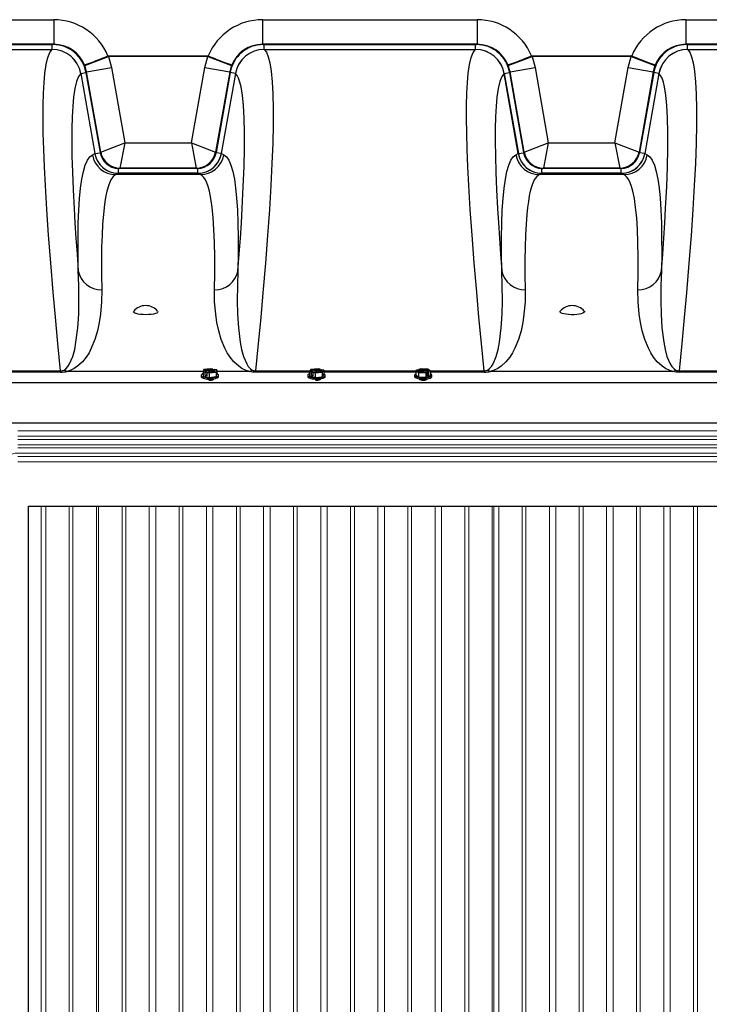
# Model space of a CAD drawing. Units: inches. Extents: x 0.2 to 16.6, y 0 to 10.6.
# Drawn here: x 6.5 to 7.2, y 8.6 to 9.5 of the extents above; entities that cross this region are included whole.
import ezdxf

# ---------------------------------------------------------------- set-up
doc = ezdxf.new("R2010")
doc.units = ezdxf.units.IN
doc.header["$LTSCALE"] = 0.5
doc.header["$MEASUREMENT"] = 0
doc.linetypes.add('SLD-Solid', pattern=[0])
doc.layers.add('OSI-TANK', color=142, linetype='Continuous')

msp = doc.modelspace()

# ---------------------------------------------------------------- linework, layer by layer
at = {"linetype": 'SLD-Solid', "lineweight": 18}
for p, q in [((6.51514, 9.13526), (10.09847, 9.13526)), ((6.51514, 9.13005), (10.09847, 9.13005)), ((6.51514, 9.12699), (10.09847, 9.12699)), ((6.51514, 9.12179), (10.09847, 9.12179)), ((6.51514, 9.11873), (10.09847, 9.11873)), ((6.51856, 9.1136), (10.09726, 9.1136)), ((6.51514, 9.11047), (10.09847, 9.11047)), ((6.51514, 9.10526), (10.09847, 9.10526)), ((6.53792, 7.7075), (6.53792, 9.06166)), ((6.54223, 7.7075), (6.54223, 9.06166)), ((6.56514, 9.06166), (6.56514, 7.7075)), ((6.56879, 7.7075), (6.56879, 9.06166)), ((6.59171, 9.06166), (6.59171, 7.7075)), ((6.59387, 7.7075), (6.59387, 9.06166)), ((6.61679, 9.06166), (6.61679, 7.7075)), ((6.62044, 7.7075), (6.62044, 9.06166)), ((6.64336, 9.06166), (6.64336, 7.7075)), ((6.64971, 7.7075), (6.64971, 9.06166)), ((6.67262, 9.06166), (6.67262, 7.7075)), ((6.67627, 7.7075), (6.67627, 9.06166)), ((6.69919, 9.06166), (6.69919, 7.7075)), ((6.70554, 7.7075), (6.70554, 9.06166)), ((6.72846, 9.06166), (6.72846, 7.7075)), ((6.73211, 7.7075), (6.73211, 9.06166)), ((6.75502, 9.06166), (6.75502, 7.7075)), ((6.76137, 7.7075), (6.76137, 9.06166)), ((6.78429, 9.06166), (6.78429, 7.7075)), ((6.78794, 7.7075), (6.78794, 9.06166)), ((6.81086, 9.06166), (6.81086, 7.7075)), ((6.81721, 7.7075), (6.81721, 9.06166)), ((6.84012, 9.06166), (6.84012, 7.7075)), ((6.84377, 7.7075), (6.84377, 9.06166)), ((6.86669, 9.06166), (6.86669, 7.7075)), ((6.87304, 7.7075), (6.87304, 9.06166)), ((6.89596, 9.06166), (6.89596, 7.7075)), ((6.89961, 7.7075), (6.89961, 9.06166)), ((6.92252, 9.06166), (6.92252, 7.7075)), ((6.92887, 7.7075), (6.92887, 9.06166)), ((6.95179, 9.06166), (6.95179, 7.7075)), ((6.95544, 7.7075), (6.95544, 9.06166)), ((6.97836, 9.06166), (6.97836, 7.7075)), ((6.98011, 9.06166), (6.98011, 7.7075)), ((6.98471, 7.7075), (6.98471, 9.06166)), ((7.00762, 9.06166), (7.00762, 7.7075)), ((7.01127, 7.7075), (7.01127, 9.06166)), ((7.03419, 9.06166), (7.03419, 7.7075)), ((7.04054, 7.7075), (7.04054, 9.06166)), ((7.06346, 9.06166), (7.06346, 7.7075)), ((7.06711, 7.7075), (7.06711, 9.06166)), ((7.09002, 9.06166), (7.09002, 7.7075)), ((7.09637, 7.7075), (7.09637, 9.06166)), ((7.11929, 9.06166), (7.11929, 7.7075)), ((7.12294, 7.7075), (7.12294, 9.06166)), ((7.14586, 9.06166), (7.14586, 7.7075)), ((7.15221, 7.7075), (7.15221, 9.06166)), ((7.17512, 9.06166), (7.17512, 7.7075)), ((7.17877, 7.7075), (7.17877, 9.06166))]:
    msp.add_line(p, q, dxfattribs=at)
at = {"linetype": 'SLD-Solid', "lineweight": 18, "flags": 128}
msp.add_lwpolyline([(10.09726, 9.1136), (10.09973, 9.11356), (10.10331, 9.11303), (10.10659, 9.11194), (10.10952, 9.1104), (10.11205, 9.10852), (10.11587, 9.1041), (10.1182, 9.09914), (10.11915, 9.09315), (10.11916, 9.08918), (10.11916, 7.67902), (10.11914, 7.67555), (10.11898, 7.67356), (10.11864, 7.67167), (10.11816, 7.66989), (10.11687, 7.66679), (10.11526, 7.66417), (10.11164, 7.66029), (10.10809, 7.65793), (10.10373, 7.65624), (10.102, 7.65586), (10.10013, 7.65563), (10.09781, 7.65556), (6.52108, 7.65556), (6.51512, 7.65556), (6.51226, 7.65576), (6.50881, 7.65655), (6.50567, 7.65785), (6.50056, 7.66156), (6.49711, 7.6661), (6.49506, 7.67126), (6.49458, 7.67392), (6.49445, 7.67729), (6.49445, 9.09069), (6.49446, 9.09357), (6.49493, 9.09734), (6.49597, 9.1007), (6.49742, 9.10359), (6.49912, 9.106), (6.50277, 9.1095), (6.50637, 9.11165), (6.51101, 9.11319), (6.51236, 9.11342), (6.51379, 9.11356), (6.51543, 9.1136), (6.51856, 9.1136)], dxfattribs=at)
at = {"layer": 'OSI-TANK'}
for p, q in [((6.33664, 9.53715), (6.55009, 9.53715)), ((6.55009, 9.53715), (6.55009, 9.51309)), ((6.75401, 9.53715), (6.75401, 9.51309)), ((6.75401, 9.53715), (6.96372, 9.53715)), ((6.96372, 9.53715), (6.96372, 9.51309)), ((7.16764, 9.53715), (7.16764, 9.51309)), ((7.16764, 9.53715), (7.37734, 9.53715)), ((6.55009, 9.51309), (6.33664, 9.51309)), ((6.33787, 9.51278), (6.54852, 9.51278)), ((6.33787, 9.50809), (6.54852, 9.50809)), ((6.54846, 9.50803), (6.54852, 9.50809)), ((6.54852, 9.51278), (6.54936, 9.51279)), ((6.54852, 9.50809), (6.54852, 9.51278)), ((6.54936, 9.51279), (6.55009, 9.51309)), ((6.75401, 9.51309), (6.75474, 9.51279)), ((6.96372, 9.51309), (6.75401, 9.51309)), ((6.75474, 9.51279), (6.75558, 9.51278)), ((6.75558, 9.50809), (6.75558, 9.51278)), ((6.75558, 9.51278), (6.96215, 9.51278)), ((6.75558, 9.50809), (6.75564, 9.50803)), ((6.75558, 9.50809), (6.96215, 9.50809)), ((6.96208, 9.50803), (6.96215, 9.50809)), ((6.96215, 9.51278), (6.96299, 9.51279)), ((6.96215, 9.50809), (6.96215, 9.51278)), ((6.96299, 9.51279), (6.96372, 9.51309)), ((7.16764, 9.51309), (7.16836, 9.51279)), ((7.37734, 9.51309), (7.16764, 9.51309)), ((7.16836, 9.51279), (7.16921, 9.51278)), ((7.16921, 9.50809), (7.16921, 9.51278)), ((7.16921, 9.51278), (7.37577, 9.51278)), ((7.16921, 9.50809), (7.16927, 9.50803)), ((7.16921, 9.50809), (7.37577, 9.50809)), ((6.58048, 9.49223), (6.60362, 9.50115)), ((6.60301, 9.5019), (6.60362, 9.50115)), ((6.60301, 9.5019), (6.70109, 9.5019)), ((6.60362, 9.50115), (6.60659, 9.49048)), ((6.70048, 9.50115), (6.60362, 9.50115)), ((6.69752, 9.49048), (6.70048, 9.50115)), ((6.70109, 9.5019), (6.70048, 9.50115)), ((6.70048, 9.50115), (6.72362, 9.49223)), ((6.9941, 9.49223), (7.01724, 9.50115)), ((7.01664, 9.5019), (7.01724, 9.50115)), ((7.01664, 9.5019), (7.11472, 9.5019)), ((7.01724, 9.50115), (7.02021, 9.49048)), ((7.11411, 9.50115), (7.01724, 9.50115)), ((7.11114, 9.49048), (7.11411, 9.50115)), ((7.11472, 9.5019), (7.11411, 9.50115)), ((7.11411, 9.50115), (7.13725, 9.49223)), ((6.58013, 9.49309), (6.58048, 9.49223)), ((6.58216, 9.48617), (6.58048, 9.49223)), ((6.58216, 9.48617), (6.60659, 9.49048)), ((6.60659, 9.49048), (6.61957, 9.41686)), ((6.68453, 9.41686), (6.69752, 9.49048)), ((6.69752, 9.49048), (6.72194, 9.48617)), ((6.72362, 9.49223), (6.72194, 9.48617)), ((6.72362, 9.49223), (6.72397, 9.49309)), ((6.99376, 9.49309), (6.9941, 9.49223)), ((6.99579, 9.48617), (6.9941, 9.49223)), ((6.99579, 9.48617), (7.02021, 9.49048)), ((7.02021, 9.49048), (7.03319, 9.41686)), ((7.09816, 9.41686), (7.11114, 9.49048)), ((7.11114, 9.49048), (7.13557, 9.48617)), ((7.13725, 9.49223), (7.13557, 9.48617)), ((7.13725, 9.49223), (7.13759, 9.49309)), ((6.57652, 9.4846), (6.57645, 9.48455)), ((6.57652, 9.4846), (6.5816, 9.4855)), ((6.57652, 9.4846), (6.59033, 9.40629)), ((6.58216, 9.48617), (6.58153, 9.48592)), ((6.58153, 9.48592), (6.5816, 9.4855)), ((6.5816, 9.4855), (6.59535, 9.40752)), ((6.59597, 9.40785), (6.58216, 9.48617)), ((6.72194, 9.48617), (6.70813, 9.40785)), ((6.7225, 9.4855), (6.70875, 9.40752)), ((6.72758, 9.4846), (6.71378, 9.40629)), ((6.72258, 9.48592), (6.72194, 9.48617)), ((6.72258, 9.48592), (6.7225, 9.4855)), ((6.72758, 9.4846), (6.7225, 9.4855)), ((6.72765, 9.48455), (6.72758, 9.4846)), ((6.99014, 9.4846), (6.99008, 9.48455)), ((7.00388, 9.40625), (6.99008, 9.48455)), ((6.99014, 9.4846), (6.99522, 9.4855)), ((6.99014, 9.4846), (7.00395, 9.40629)), ((6.99579, 9.48617), (6.99515, 9.48592)), ((6.99515, 9.48592), (6.99522, 9.4855)), ((6.99522, 9.4855), (7.00897, 9.40752)), ((7.00959, 9.40785), (6.99579, 9.48617)), ((7.13557, 9.48617), (7.12176, 9.40785)), ((7.13613, 9.4855), (7.12238, 9.40752)), ((7.14121, 9.4846), (7.1274, 9.40629)), ((7.1362, 9.48592), (7.13557, 9.48617)), ((7.1362, 9.48592), (7.13613, 9.4855)), ((7.14121, 9.4846), (7.13613, 9.4855)), ((7.14127, 9.48455), (7.14121, 9.4846)), ((6.59597, 9.40785), (6.61957, 9.41686)), ((6.61957, 9.41686), (6.6148, 9.39205)), ((6.61957, 9.41686), (6.68453, 9.41686)), ((6.68453, 9.41686), (6.70813, 9.40785)), ((6.68453, 9.41686), (6.6893, 9.39205)), ((7.00959, 9.40785), (7.03319, 9.41686)), ((7.03319, 9.41686), (7.02842, 9.39205)), ((7.03319, 9.41686), (7.09816, 9.41686)), ((7.09816, 9.41686), (7.12176, 9.40785)), ((7.09816, 9.41686), (7.10293, 9.39205)), ((6.58789, 9.40497), (6.59033, 9.40629)), ((6.59033, 9.40629), (6.59541, 9.40718)), ((6.59535, 9.40752), (6.59597, 9.40785)), ((6.59535, 9.40752), (6.59541, 9.40718)), ((6.59597, 9.40785), (6.59597, 9.40785)), ((6.70813, 9.40785), (6.70875, 9.40752)), ((6.70813, 9.40785), (6.70813, 9.40785)), ((6.70869, 9.40718), (6.70875, 9.40752)), ((6.71378, 9.40629), (6.70869, 9.40718)), ((6.71378, 9.40629), (6.71384, 9.40625)), ((6.71384, 9.40625), (6.71621, 9.40497)), ((7.00152, 9.40497), (7.00388, 9.40625)), ((7.00388, 9.40625), (7.00395, 9.40629)), ((7.00395, 9.40629), (7.00904, 9.40718)), ((7.00897, 9.40752), (7.00959, 9.40785)), ((7.00897, 9.40752), (7.00904, 9.40718)), ((7.00959, 9.40785), (7.00959, 9.40785)), ((7.12176, 9.40785), (7.12238, 9.40752)), ((7.12176, 9.40785), (7.12176, 9.40785)), ((7.12231, 9.40718), (7.12238, 9.40752)), ((7.1274, 9.40629), (7.12231, 9.40718)), ((7.1274, 9.40629), (7.12747, 9.40625)), ((7.12747, 9.40625), (7.12984, 9.40497)), ((6.59676, 9.3939), (6.5976, 9.39311)), ((6.5976, 9.39311), (6.59929, 9.39171)), ((6.61324, 9.38707), (6.61324, 9.39168)), ((6.61324, 9.39168), (6.61408, 9.39166)), ((6.61479, 9.39204), (6.61408, 9.39166)), ((6.69002, 9.39166), (6.61408, 9.39166)), ((6.6148, 9.39205), (6.61479, 9.39204)), ((6.68931, 9.39204), (6.61479, 9.39204)), ((6.68931, 9.39204), (6.6893, 9.39205)), ((6.69002, 9.39166), (6.68931, 9.39204)), ((6.69002, 9.39166), (6.69086, 9.39168)), ((6.69086, 9.38707), (6.69086, 9.39168)), ((6.70417, 9.39125), (6.70512, 9.39195)), ((6.70512, 9.39195), (6.70679, 9.39337)), ((7.01039, 9.3939), (7.01122, 9.39311)), ((7.01122, 9.39311), (7.01291, 9.39171)), ((7.02686, 9.38707), (7.02686, 9.39168)), ((7.02686, 9.39168), (7.02771, 9.39166)), ((7.02842, 9.39204), (7.02771, 9.39166)), ((7.10364, 9.39166), (7.02771, 9.39166)), ((7.02842, 9.39205), (7.02842, 9.39204)), ((7.10293, 9.39204), (7.02842, 9.39204)), ((7.10293, 9.39204), (7.10293, 9.39205)), ((7.10364, 9.39166), (7.10293, 9.39204)), ((7.10364, 9.39166), (7.10449, 9.39168)), ((7.10449, 9.38707), (7.10449, 9.39168)), ((7.1178, 9.39125), (7.11875, 9.39195)), ((7.11875, 9.39195), (7.12041, 9.39337)), ((6.61317, 9.38703), (6.61079, 9.38575)), ((6.69331, 9.38575), (6.61079, 9.38575)), ((6.61324, 9.38707), (6.61317, 9.38703)), ((6.69086, 9.38707), (6.61324, 9.38707)), ((6.69093, 9.38703), (6.69086, 9.38707)), ((6.69331, 9.38575), (6.69093, 9.38703)), ((7.0268, 9.38703), (7.02441, 9.38575)), ((7.10693, 9.38575), (7.02442, 9.38575)), ((7.02686, 9.38707), (7.0268, 9.38703)), ((7.10449, 9.38707), (7.02686, 9.38707)), ((7.10455, 9.38703), (7.10449, 9.38707)), ((7.10694, 9.38575), (7.10455, 9.38703)), ((6.46715, 9.19406), (6.55685, 9.19406)), ((6.55685, 9.19274), (6.46984, 9.19274)), ((6.55685, 9.19274), (6.55685, 9.19406)), ((6.56284, 9.19344), (6.56018, 9.1948)), ((6.69605, 9.19342), (6.56319, 9.19342)), ((6.69409, 9.18963), (6.69409, 9.18842)), ((6.6966, 9.19519), (6.69597, 9.19317)), ((6.69597, 9.19317), (6.69597, 9.18877)), ((6.69597, 9.19317), (6.69808, 9.19277)), ((6.69597, 9.18877), (6.702, 9.1876)), ((6.70327, 9.19605), (6.6966, 9.19519)), ((6.69886, 9.19308), (6.69808, 9.19277)), ((6.69808, 9.18936), (6.69808, 9.19277)), ((6.69989, 9.19008), (6.69808, 9.18936)), ((6.69808, 9.18936), (6.69989, 9.18901)), ((6.7046, 9.1943), (6.69886, 9.19203)), ((6.69886, 9.19308), (6.69886, 9.19203)), ((6.69989, 9.19242), (6.70068, 9.19273)), ((6.69989, 9.19242), (6.702, 9.19201)), ((6.69989, 9.18901), (6.69989, 9.19242)), ((6.702, 9.19201), (6.70867, 9.19287)), ((6.702, 9.19201), (6.702, 9.1876)), ((6.702, 9.1876), (6.70867, 9.18846)), ((6.70305, 9.19262), (6.70641, 9.19395)), ((6.70538, 9.19565), (6.70327, 9.19605)), ((6.70538, 9.19565), (6.7046, 9.19534)), ((6.7046, 9.1943), (6.7046, 9.19534)), ((6.70538, 9.19354), (6.70538, 9.19565)), ((6.70641, 9.19499), (6.70719, 9.1953)), ((6.70641, 9.19499), (6.70641, 9.19395)), ((6.7093, 9.19489), (6.70719, 9.1953)), ((6.70867, 9.19287), (6.7093, 9.19489)), ((6.70867, 9.19287), (6.70867, 9.18846)), ((6.70867, 9.18846), (6.7093, 9.19049)), ((6.7093, 9.19489), (6.7093, 9.19049)), ((6.74092, 9.19342), (6.7093, 9.19342)), ((6.71115, 9.18822), (6.71118, 9.18842)), ((6.71118, 9.18842), (6.71118, 9.18963)), ((6.74122, 9.19345), (6.74397, 9.19478)), ((6.74725, 9.19274), (6.74725, 9.19406)), ((6.74725, 9.19406), (6.80031, 9.19406)), ((6.79981, 9.19274), (6.74725, 9.19274)), ((6.79826, 9.18963), (6.79826, 9.18842)), ((6.80131, 9.19538), (6.79981, 9.1934)), ((6.79981, 9.1934), (6.79981, 9.18899)), ((6.79981, 9.1934), (6.80173, 9.19292)), ((6.79981, 9.18899), (6.8053, 9.18764)), ((6.80831, 9.19602), (6.80131, 9.19538)), ((6.80264, 9.19321), (6.80173, 9.19292)), ((6.80173, 9.18952), (6.80173, 9.19292)), ((6.80338, 9.19003), (6.80173, 9.18952)), ((6.80173, 9.18952), (6.80338, 9.18911)), ((6.80264, 9.19321), (6.80264, 9.19216)), ((6.80338, 9.19239), (6.80264, 9.19216)), ((6.80338, 9.19252), (6.80429, 9.1928)), ((6.80338, 9.19252), (6.8053, 9.19205)), ((6.80338, 9.18911), (6.80338, 9.19252)), ((6.80931, 9.19422), (6.80457, 9.19276)), ((6.8053, 9.19205), (6.81229, 9.19268)), ((6.8053, 9.19205), (6.8053, 9.18764)), ((6.8053, 9.18764), (6.81229, 9.18827)), ((6.80709, 9.19262), (6.81096, 9.19382)), ((6.81023, 9.19555), (6.80831, 9.19602)), ((6.81023, 9.19555), (6.80931, 9.19526)), ((6.80931, 9.19422), (6.80931, 9.19526)), ((6.81023, 9.19359), (6.81023, 9.19555)), ((6.81023, 9.19406), (6.81096, 9.19406)), ((6.81096, 9.19486), (6.81187, 9.19514)), ((6.81096, 9.19486), (6.81096, 9.19382)), ((6.81157, 9.19351), (6.81096, 9.19382)), ((6.81379, 9.19467), (6.81187, 9.19514)), ((6.81229, 9.19268), (6.81379, 9.19467)), ((6.81229, 9.19268), (6.81229, 9.18827)), ((6.81229, 9.18827), (6.81379, 9.19026)), ((6.81379, 9.19467), (6.81379, 9.19026)), ((6.81379, 9.19406), (6.9037, 9.19406)), ((6.9037, 9.19274), (6.81379, 9.19274)), ((6.81516, 9.18794), (6.81534, 9.18842)), ((6.81534, 9.18842), (6.81534, 9.18963)), ((6.90243, 9.18963), (6.90243, 9.18842)), ((6.90532, 9.1949), (6.9037, 9.19435)), ((6.9037, 9.19435), (6.90634, 9.19245)), ((6.9037, 9.19435), (6.9037, 9.18994)), ((6.9037, 9.18994), (6.90634, 9.18805)), ((6.90532, 9.1949), (6.90638, 9.19466)), ((6.90638, 9.19362), (6.9062, 9.19351)), ((6.90634, 9.19245), (6.91361, 9.19214)), ((6.90634, 9.19245), (6.90634, 9.18805)), ((6.90638, 9.19362), (6.90638, 9.19466)), ((6.90638, 9.19406), (6.90671, 9.19406)), ((6.90638, 9.19362), (6.91088, 9.19262)), ((6.90833, 9.19593), (6.90671, 9.19537)), ((6.90777, 9.19514), (6.90671, 9.19537)), ((6.90671, 9.19355), (6.90671, 9.19537)), ((6.90777, 9.19514), (6.90777, 9.19409)), ((6.91354, 9.19281), (6.90777, 9.19409)), ((6.9156, 9.19561), (6.90833, 9.19593)), ((6.91361, 9.19214), (6.91523, 9.19269)), ((6.91361, 9.19214), (6.91361, 9.18773)), ((6.91361, 9.18773), (6.91824, 9.18931)), ((6.91417, 9.19293), (6.91523, 9.19269)), ((6.91523, 9.18929), (6.91523, 9.19269)), ((6.91555, 9.19236), (6.91523, 9.19243)), ((6.91662, 9.18976), (6.91523, 9.19007)), ((6.91523, 9.18929), (6.91662, 9.18976)), ((6.91662, 9.19316), (6.91555, 9.1934)), ((6.91555, 9.19236), (6.91555, 9.1934)), ((6.91824, 9.19372), (6.9156, 9.19561)), ((6.91662, 9.19316), (6.91824, 9.19372)), ((6.91662, 9.18976), (6.91662, 9.19316)), ((6.91776, 9.19406), (6.97047, 9.19406)), ((6.91824, 9.19372), (6.91824, 9.18931)), ((6.97047, 9.19274), (6.91824, 9.19274)), ((6.91951, 9.18842), (6.91951, 9.18963)), ((6.97047, 9.19274), (6.97047, 9.19406)), ((6.97646, 9.19344), (6.97381, 9.1948)), ((7.15454, 9.19342), (6.97681, 9.19342)), ((7.15485, 9.19345), (7.1576, 9.19478)), ((7.16088, 9.19274), (7.16088, 9.19406)), ((7.16088, 9.19406), (7.3841, 9.19406)), ((7.3841, 9.19274), (7.16088, 9.19274)), ((6.47995, 9.18262), (10.13315, 9.18262)), ((6.69916, 9.18592), (6.69902, 9.18582)), ((6.70196, 9.185), (6.70264, 9.18499)), ((6.70566, 9.18538), (6.7057, 9.1854)), ((6.70649, 9.18622), (6.70649, 9.18632)), ((6.80333, 9.18593), (6.80315, 9.18585)), ((6.80569, 9.18503), (6.8068, 9.18499)), ((6.80981, 9.1854), (6.8099, 9.18545)), ((6.81055, 9.18602), (6.81042, 9.18629)), ((6.81066, 9.18625), (6.81066, 9.18632)), ((6.90634, 9.18805), (6.91361, 9.18773)), ((6.90711, 9.18603), (6.90711, 9.18602)), ((6.90735, 9.18629), (6.90722, 9.18602)), ((6.91449, 9.18568), (6.91411, 9.18597)), ((10.12795, 9.14288), (6.48515, 9.14288)), ((6.52555, 7.7075), (6.52555, 9.06166)), ((6.52555, 9.06166), (10.08805, 9.06166))]:
    msp.add_line(p, q, dxfattribs=at)
at = {"layer": 'OSI-TANK', "flags": 128}
for points in [[(6.55685, 9.19406), (6.55422, 9.2208), (6.55181, 9.24642), (6.54961, 9.27089), (6.54719, 9.29963), (6.5451, 9.32659), (6.54336, 9.35175), (6.54195, 9.37508), (6.54102, 9.39344), (6.54034, 9.41047), (6.5399, 9.42616), (6.53971, 9.44051), (6.53976, 9.45359), (6.54006, 9.46531), (6.54062, 9.47565), (6.54142, 9.4846), (6.54267, 9.49332), (6.54426, 9.50013), (6.54619, 9.50504), (6.54846, 9.50803)], [(6.75564, 9.50803), (6.75775, 9.50533), (6.75957, 9.50101), (6.7611, 9.49505), (6.76243, 9.48676), (6.76342, 9.47658), (6.76407, 9.4645), (6.76438, 9.45053), (6.76434, 9.43452), (6.76396, 9.4166), (6.76323, 9.39678), (6.76215, 9.37508), (6.76074, 9.35163), (6.75898, 9.32634), (6.75688, 9.29923), (6.75444, 9.27032), (6.75226, 9.24602), (6.74986, 9.2206), (6.74725, 9.19406)], [(6.97047, 9.19406), (6.96784, 9.2208), (6.96543, 9.24642), (6.96323, 9.27089), (6.96081, 9.29963), (6.95873, 9.32659), (6.95698, 9.35175), (6.95557, 9.37508), (6.95464, 9.39344), (6.95396, 9.41047), (6.95352, 9.42616), (6.95333, 9.44051), (6.95338, 9.45359), (6.95369, 9.46531), (6.95424, 9.47565), (6.95504, 9.4846), (6.95629, 9.49332), (6.95789, 9.50013), (6.95982, 9.50504), (6.96208, 9.50803)], [(7.16927, 9.50803), (7.17137, 9.50533), (7.17319, 9.50101), (7.17472, 9.49505), (7.17605, 9.48676), (7.17704, 9.47658), (7.17769, 9.4645), (7.178, 9.45053), (7.17797, 9.43452), (7.17759, 9.4166), (7.17686, 9.39678), (7.17578, 9.37508), (7.17436, 9.35163), (7.1726, 9.32634), (7.17051, 9.29923), (7.16807, 9.27032), (7.16588, 9.24602), (7.16349, 9.2206), (7.16088, 9.19406)], [(6.57645, 9.48455), (6.57419, 9.48159), (6.57226, 9.47673), (6.57066, 9.46997), (6.5694, 9.46131), (6.56861, 9.4525), (6.56806, 9.44234), (6.56775, 9.43083), (6.56769, 9.41798), (6.56788, 9.40368), (6.56832, 9.38804), (6.569, 9.37105), (6.56994, 9.35274), (6.57077, 9.33858), (6.57174, 9.32372), (6.57283, 9.30815), (6.57406, 9.29189)], [(6.73004, 9.29189), (6.73127, 9.30813), (6.73236, 9.32369), (6.73333, 9.33856), (6.73417, 9.35274), (6.73523, 9.37404), (6.73596, 9.39353), (6.73635, 9.41117), (6.7364, 9.42696), (6.7361, 9.441), (6.73545, 9.45314), (6.73445, 9.46337), (6.73311, 9.47167), (6.73199, 9.47625), (6.73071, 9.47993), (6.72926, 9.48269), (6.72765, 9.48455)], [(6.99008, 9.48455), (6.98781, 9.48159), (6.98588, 9.47673), (6.98428, 9.46997), (6.98303, 9.46131), (6.98223, 9.4525), (6.98168, 9.44234), (6.98138, 9.43083), (6.98132, 9.41798), (6.9815, 9.40368), (6.98194, 9.38804), (6.98263, 9.37105), (6.98356, 9.35274), (6.9844, 9.33858), (6.98536, 9.32372), (6.98646, 9.30815), (6.98769, 9.29189)], [(7.14366, 9.29189), (7.14489, 9.30813), (7.14599, 9.32369), (7.14696, 9.33856), (7.14779, 9.35274), (7.14886, 9.37404), (7.14959, 9.39353), (7.14997, 9.41117), (7.15002, 9.42696), (7.14972, 9.441), (7.14907, 9.45314), (7.14808, 9.46337), (7.14674, 9.47167), (7.14561, 9.47625), (7.14433, 9.47993), (7.14288, 9.48269), (7.14127, 9.48455)], [(6.57406, 9.29189), (6.57383, 9.30867), (6.57384, 9.32412), (6.5741, 9.33825), (6.5746, 9.35103), (6.57535, 9.36252), (6.57635, 9.37265), (6.57759, 9.38143), (6.57908, 9.38884), (6.58088, 9.39509), (6.58295, 9.39987), (6.58529, 9.40316), (6.58789, 9.40497)], [(6.59033, 9.40629), (6.59063, 9.4048), (6.59155, 9.40192)], [(6.71621, 9.40497), (6.71881, 9.40317), (6.72114, 9.39988), (6.72322, 9.3951), (6.72503, 9.38884), (6.72651, 9.38147), (6.72774, 9.37275), (6.72874, 9.36268), (6.72949, 9.35127), (6.72999, 9.33845), (6.73026, 9.32427), (6.73027, 9.30875), (6.73004, 9.29189)], [(6.98769, 9.29189), (6.98746, 9.30867), (6.98747, 9.32412), (6.98773, 9.33825), (6.98823, 9.35103), (6.98898, 9.36252), (6.98997, 9.37265), (6.99121, 9.38143), (6.9927, 9.38884), (6.99451, 9.39509), (6.99658, 9.39987), (6.99892, 9.40316), (7.00152, 9.40497)], [(7.00395, 9.40629), (7.00425, 9.4048), (7.00517, 9.40192)], [(7.12984, 9.40497), (7.13243, 9.40317), (7.13477, 9.39988), (7.13684, 9.3951), (7.13865, 9.38884), (7.14013, 9.38147), (7.14137, 9.37275), (7.14236, 9.36268), (7.14311, 9.35127), (7.14362, 9.33845), (7.14388, 9.32427), (7.1439, 9.30875), (7.14366, 9.29189)], [(6.61079, 9.38575), (6.60819, 9.38395), (6.60586, 9.38068), (6.60378, 9.37592), (6.60197, 9.36969), (6.60095, 9.36492), (6.60004, 9.35954), (6.59924, 9.35354), (6.59855, 9.34695), (6.5978, 9.33731), (6.59725, 9.32661), (6.59689, 9.31486), (6.59672, 9.30203), (6.59674, 9.28816), (6.59696, 9.27324)], [(6.6085, 9.38756), (6.61161, 9.38712), (6.61324, 9.38707)], [(6.69086, 9.38707), (6.69266, 9.38713), (6.69538, 9.38751)], [(6.70714, 9.27324), (6.70737, 9.28993), (6.70736, 9.30531), (6.7071, 9.31936), (6.7066, 9.33208), (6.70585, 9.34351), (6.70486, 9.35359), (6.70361, 9.36232), (6.70213, 9.36969), (6.70094, 9.37403), (6.69964, 9.37771), (6.69823, 9.3807), (6.69671, 9.38303), (6.69507, 9.38472), (6.69331, 9.38575)], [(7.02442, 9.38575), (7.02182, 9.38395), (7.01948, 9.38068), (7.01741, 9.37592), (7.0156, 9.36969), (7.01458, 9.36492), (7.01367, 9.35954), (7.01287, 9.35354), (7.01217, 9.34695), (7.01143, 9.33731), (7.01087, 9.32661), (7.01051, 9.31486), (7.01034, 9.30203), (7.01037, 9.28816), (7.01059, 9.27324)], [(7.02213, 9.38756), (7.02524, 9.38712), (7.02686, 9.38707)], [(7.10449, 9.38707), (7.10628, 9.38713), (7.109, 9.38751)], [(7.12076, 9.27324), (7.121, 9.28993), (7.12098, 9.30531), (7.12073, 9.31936), (7.12023, 9.33208), (7.11948, 9.34351), (7.11848, 9.35359), (7.11724, 9.36232), (7.11575, 9.36969), (7.11457, 9.37403), (7.11327, 9.37771), (7.11186, 9.3807), (7.11033, 9.38303), (7.10869, 9.38472), (7.10693, 9.38575)], [(6.56016, 9.19479), (6.56178, 9.19591), (6.56402, 9.19834), (6.56556, 9.20084), (6.56865, 9.20795), (6.57054, 9.21502), (6.57181, 9.222), (6.5736, 9.2359), (6.57447, 9.24936), (6.57476, 9.26239), (6.57463, 9.27746), (6.57406, 9.29189)], [(6.73004, 9.29189), (6.72948, 9.27746), (6.72934, 9.26239), (6.72963, 9.24936), (6.7305, 9.2359), (6.73229, 9.222), (6.73356, 9.21502), (6.73545, 9.20795), (6.73854, 9.20084), (6.74008, 9.19834), (6.74232, 9.19591), (6.74395, 9.19479)], [(6.97378, 9.19479), (6.97541, 9.19591), (6.97765, 9.19834), (6.97918, 9.20084), (6.98227, 9.20795), (6.98417, 9.21502), (6.98544, 9.222), (6.98722, 9.2359), (6.9881, 9.24936), (6.98839, 9.26239), (6.98825, 9.27746), (6.98769, 9.29189)], [(7.14366, 9.29189), (7.1431, 9.27746), (7.14297, 9.26239), (7.14325, 9.24936), (7.14413, 9.2359), (7.14591, 9.222), (7.14719, 9.21502), (7.14908, 9.20795), (7.15217, 9.20084), (7.1537, 9.19834), (7.15594, 9.19591), (7.15757, 9.19479)], [(6.59696, 9.27324), (6.59682, 9.26155), (6.59579, 9.2493), (6.59461, 9.24133), (6.59287, 9.23313), (6.59033, 9.22474), (6.58675, 9.21615), (6.58454, 9.21176), (6.58181, 9.20734), (6.57821, 9.20292), (6.57334, 9.19856), (6.57019, 9.19641), (6.566, 9.19441), (6.56284, 9.19344)], [(6.74127, 9.19344), (6.7381, 9.19441), (6.73391, 9.19641), (6.73076, 9.19856), (6.72589, 9.20292), (6.72229, 9.20734), (6.71957, 9.21176), (6.71735, 9.21615), (6.71377, 9.22474), (6.71123, 9.23313), (6.70949, 9.24133), (6.70831, 9.2493), (6.70728, 9.26155), (6.70714, 9.27324)], [(7.01059, 9.27324), (7.01045, 9.26155), (7.00941, 9.2493), (7.00824, 9.24133), (7.0065, 9.23313), (7.00396, 9.22474), (7.00038, 9.21615), (6.99816, 9.21176), (6.99544, 9.20734), (6.99184, 9.20292), (6.98697, 9.19856), (6.98382, 9.19641), (6.97962, 9.19441), (6.97646, 9.19344)], [(7.15489, 9.19344), (7.15173, 9.19441), (7.14754, 9.19641), (7.14438, 9.19856), (7.13952, 9.20292), (7.13591, 9.20734), (7.13319, 9.21176), (7.13097, 9.21615), (7.1274, 9.22474), (7.12486, 9.23313), (7.12312, 9.24133), (7.12194, 9.2493), (7.12091, 9.26155), (7.12076, 9.27324)], [(6.64746, 9.24952), (6.64521, 9.24917), (6.64269, 9.24895), (6.64004, 9.24887), (6.63737, 9.24893), (6.63483, 9.24914), (6.63255, 9.24947), (6.63063, 9.24993), (6.62918, 9.25047), (6.62826, 9.25108), (6.62793, 9.25172), (6.62817, 9.25233)], [(6.6516, 9.25233), (6.65184, 9.25179), (6.65158, 9.25115), (6.65072, 9.25053), (6.64933, 9.24998), (6.64746, 9.24952)], [(7.06326, 9.24936), (7.06089, 9.24906), (7.0583, 9.2489), (7.05563, 9.24888), (7.053, 9.249), (7.05054, 9.24926), (7.04839, 9.24964), (7.04665, 9.25013), (7.04541, 9.25071), (7.04472, 9.25133), (7.04463, 9.25198), (7.04484, 9.25233)], [(7.06826, 9.25233), (7.06838, 9.25218), (7.06847, 9.25153), (7.06797, 9.2509), (7.06689, 9.2503), (7.0653, 9.24978), (7.06326, 9.24936)], [(6.69409, 9.18842), (6.69423, 9.18801), (6.6949, 9.18743), (6.6961, 9.18691), (6.69775, 9.18649), (6.69972, 9.18621), (6.7019, 9.18608), (6.70413, 9.18611), (6.70626, 9.18629), (6.70813, 9.18662), (6.70964, 9.18708), (6.71067, 9.18762), (6.71115, 9.18822)], [(6.69597, 9.1911), (6.69563, 9.19097), (6.6946, 9.19043), (6.69413, 9.18983), (6.69423, 9.18921), (6.6949, 9.18863), (6.6961, 9.18811), (6.69775, 9.1877), (6.69972, 9.18741), (6.7019, 9.18728), (6.70413, 9.18731), (6.70626, 9.18749), (6.70813, 9.18782), (6.70964, 9.18828), (6.71067, 9.18882), (6.71115, 9.18942)], [(6.7046, 9.19534), (6.70291, 9.19544), (6.7012, 9.19539), (6.69965, 9.19518), (6.69843, 9.19484), (6.6977, 9.19441), (6.69752, 9.19394), (6.69793, 9.19347), (6.69886, 9.19308)], [(6.70068, 9.19273), (6.70236, 9.19262), (6.70407, 9.19268), (6.70562, 9.19288), (6.70684, 9.19322), (6.70757, 9.19365), (6.70775, 9.19413), (6.70734, 9.19459), (6.70641, 9.19499)], [(6.7074, 9.19351), (6.70734, 9.19355), (6.70641, 9.19395)], [(6.71115, 9.18942), (6.71105, 9.19004), (6.71037, 9.19062), (6.7093, 9.1911)], [(6.74725, 9.19274), (6.74431, 9.19289), (6.74092, 9.19343)], [(6.79826, 9.18842), (6.79827, 9.18829), (6.79869, 9.18769), (6.79966, 9.18714), (6.80111, 9.18667), (6.80295, 9.18632), (6.80506, 9.18612), (6.80728, 9.18607), (6.80947, 9.18619), (6.81148, 9.18646), (6.81317, 9.18686), (6.81443, 9.18736), (6.81516, 9.18794)], [(6.79981, 9.19098), (6.79918, 9.19069), (6.79844, 9.19011), (6.79827, 9.18949), (6.79869, 9.18889), (6.79966, 9.18834), (6.80111, 9.18787), (6.80295, 9.18752), (6.80506, 9.18732), (6.80728, 9.18728), (6.80947, 9.18739), (6.81148, 9.18766), (6.81317, 9.18806), (6.81443, 9.18857), (6.81516, 9.18915)], [(6.80931, 9.19526), (6.80769, 9.19542), (6.80596, 9.19543), (6.80433, 9.19527), (6.80298, 9.19497), (6.80206, 9.19457), (6.80168, 9.19411), (6.80189, 9.19363), (6.80264, 9.19321)], [(6.80429, 9.1928), (6.80592, 9.19264), (6.80764, 9.19264), (6.80927, 9.19279), (6.81062, 9.19309), (6.81154, 9.19349), (6.81192, 9.19396), (6.81172, 9.19443), (6.81096, 9.19486)], [(6.81516, 9.18915), (6.81533, 9.18976), (6.81492, 9.19036), (6.81395, 9.19092), (6.81379, 9.19098)], [(6.90243, 9.18842), (6.90247, 9.18818), (6.903, 9.18758), (6.90406, 9.18704), (6.9056, 9.18659), (6.9075, 9.18627), (6.90964, 9.1861)], [(6.9037, 9.19086), (6.90316, 9.19058), (6.90253, 9.18999), (6.90247, 9.18938), (6.903, 9.18878), (6.90406, 9.18824), (6.9056, 9.1878), (6.9075, 9.18747), (6.90964, 9.1873)], [(6.90638, 9.19466), (6.90588, 9.19421), (6.90596, 9.19373), (6.90661, 9.19329), (6.90775, 9.19293), (6.90925, 9.1927), (6.91095, 9.19262), (6.91265, 9.1927), (6.91417, 9.19293)], [(6.91555, 9.1934), (6.91605, 9.19386), (6.91598, 9.19433), (6.91533, 9.19477), (6.91419, 9.19513), (6.91269, 9.19536), (6.91099, 9.19544), (6.90928, 9.19537), (6.90777, 9.19514)], [(6.90964, 9.1873), (6.91187, 9.18729), (6.91403, 9.18743), (6.91599, 9.18772), (6.91761, 9.18815), (6.91877, 9.18867), (6.91941, 9.18926), (6.91946, 9.18987), (6.91894, 9.19047), (6.91824, 9.19086)], [(6.90964, 9.1861), (6.91187, 9.18608), (6.91403, 9.18623), (6.91599, 9.18652), (6.91761, 9.18694), (6.91877, 9.18747), (6.91941, 9.18806), (6.91951, 9.18842)], [(7.16088, 9.19274), (7.15793, 9.19289), (7.15454, 9.19343)], [(6.69902, 9.18629), (6.69889, 9.18602), (6.69917, 9.18563), (6.69922, 9.18559)], [(6.69972, 9.18621), (6.69953, 9.18612), (6.69922, 9.18597)], [(6.70265, 9.18476), (6.70386, 9.18488), (6.70512, 9.18518), (6.70606, 9.1856), (6.70648, 9.18611), (6.70644, 9.18622)], [(6.7028, 9.18498), (6.7038, 9.18508), (6.70512, 9.18538), (6.70606, 9.18581), (6.70648, 9.18631), (6.70644, 9.18643)], [(6.70585, 9.18549), (6.7061, 9.18563), (6.70639, 9.18602)], [(6.80318, 9.18629), (6.80305, 9.18602), (6.80334, 9.18563), (6.8035, 9.18553)], [(6.80389, 9.18624), (6.80367, 9.18614), (6.80336, 9.18599)], [(6.80668, 9.18499), (6.80752, 9.18505), (6.80891, 9.18531), (6.80999, 9.1857), (6.81057, 9.18619), (6.81058, 9.18646)], [(6.80668, 9.18479), (6.80758, 9.18485), (6.80891, 9.1851), (6.80999, 9.18549), (6.81057, 9.18598), (6.81058, 9.18625)], [(6.8068, 9.18499), (6.80824, 9.18507), (6.80944, 9.18529)], [(6.8098, 9.1854), (6.81027, 9.18563), (6.8105, 9.18586)], [(6.90719, 9.18603), (6.90722, 9.18584), (6.90785, 9.18557), (6.90896, 9.18539), (6.91037, 9.18536), (6.91187, 9.18548), (6.91324, 9.18576), (6.91426, 9.18616), (6.91442, 9.18632)], [(6.90886, 9.18517), (6.90953, 9.18507), (6.91097, 9.18499)], [(6.91097, 9.18499), (6.9124, 9.18507), (6.91362, 9.18529), (6.91443, 9.18563), (6.91472, 9.18602), (6.91459, 9.18629)], [(6.91323, 9.18544), (6.91364, 9.18564), (6.91405, 9.18585)], [(6.91359, 9.18529), (6.91385, 9.18555), (6.91383, 9.18571)]]:
    msp.add_lwpolyline(points, dxfattribs=at)
at = {"layer": 'OSI-TANK'}
for centre, radius, start, end in [((6.55011, 9.47982), 0.05733, 22.66014, 90.01913), ((6.75402, 9.47977), 0.05737, 90.01209, 157.30865), ((6.96374, 9.47982), 0.05733, 22.66014, 90.01913), ((7.16765, 9.47977), 0.05737, 90.01209, 157.30865), ((6.54846, 9.4796), 0.02843, 10.01876, 89.99468), ((6.54852, 9.47966), 0.02843, 10.01748, 89.99672), ((6.54954, 9.48032), 0.03247, 9.93946, 90.31717), ((6.5501, 9.48054), 0.03254, 22.67069, 90.02132), ((6.75456, 9.48031), 0.03248, 89.69345, 170.04987), ((6.75398, 9.48058), 0.03251, 89.94207, 157.36592), ((6.75558, 9.47966), 0.02843, 90.00216, 169.98365), ((6.75565, 9.4796), 0.02843, 90.00359, 169.98297), ((6.96208, 9.4796), 0.02843, 10.01876, 89.99468), ((6.96214, 9.47966), 0.02843, 10.01748, 89.99672), ((6.96317, 9.48032), 0.03247, 9.93946, 90.31717), ((6.96373, 9.48054), 0.03254, 22.67069, 90.02132), ((7.16819, 9.48031), 0.03248, 89.69345, 170.04987), ((7.1676, 9.48058), 0.03251, 89.94207, 157.36592), ((7.16921, 9.47966), 0.02843, 90.00216, 169.98365), ((7.16927, 9.4796), 0.02843, 90.00359, 169.98297), ((6.5071, 9.71667), 0.23521, 288.08896, 294.06454), ((6.797, 9.71667), 0.23521, 245.93546, 251.91104), ((6.92073, 9.71667), 0.23521, 288.08896, 294.06454), ((7.21063, 9.71667), 0.23521, 245.93546, 251.91104), ((6.61081, 9.40902), 0.02327, 190.00384, 269.95186), ((6.61317, 9.4103), 0.02327, 190.0252, 269.9968), ((6.61324, 9.41033), 0.02326, 201.19958, 224.91663), ((6.61427, 9.41087), 0.01922, 191.05598, 266.91943), ((6.61481, 9.41118), 0.01914, 190.01567, 269.95315), ((6.61482, 9.4112), 0.01914, 190.06596, 269.93406), ((6.68928, 9.4112), 0.01914, 270.06594, 349.93404), ((6.68929, 9.41118), 0.01914, 270.04685, 349.98433), ((6.68983, 9.41087), 0.01922, 273.08339, 348.9412), ((6.69093, 9.4103), 0.02327, 270.00037, 349.97763), ((6.69329, 9.40902), 0.02327, 270.04814, 349.99616), ((6.69083, 9.41035), 0.0233, 313.20276, 338.21727), ((6.69328, 9.40964), 0.02077, 337.54109, 350.70607), ((7.02443, 9.40902), 0.02327, 190.00384, 269.95186), ((7.0268, 9.4103), 0.02327, 190.0252, 269.9968), ((7.02686, 9.41033), 0.02326, 201.19958, 224.91663), ((7.0279, 9.41087), 0.01922, 191.05598, 266.91943), ((7.02844, 9.41118), 0.01914, 190.01567, 269.95315), ((7.02844, 9.4112), 0.01914, 190.06596, 269.93406), ((7.10292, 9.41118), 0.01914, 270.04685, 349.98433), ((7.10291, 9.4112), 0.01914, 270.06594, 349.93404), ((7.10345, 9.41087), 0.01922, 273.08339, 348.9412), ((7.10455, 9.4103), 0.02327, 270.00037, 349.97763), ((7.10692, 9.40902), 0.02327, 270.04814, 349.99616), ((7.10446, 9.41035), 0.0233, 313.20276, 338.21727), ((7.1069, 9.40964), 0.02077, 337.54109, 350.70607), ((6.61325, 9.41037), 0.0233, 233.19296, 258.24381), ((6.69086, 9.41034), 0.02328, 281.18037, 304.87384), ((7.02687, 9.41037), 0.0233, 233.19296, 258.24381), ((7.10449, 9.41034), 0.02328, 281.18037, 304.87384), ((6.59672, 9.29632), 0.02308, 191.066, 270.61087), ((6.70739, 9.29632), 0.02308, 269.38913, 348.934), ((7.01034, 9.29632), 0.02308, 191.066, 270.61087), ((7.12101, 9.29632), 0.02308, 269.38913, 348.934), ((6.63988, 9.24237), 0.01538, 40.39216, 139.60784), ((7.05655, 9.24237), 0.01538, 40.39216, 139.60784), ((6.55694, 9.20148), 0.00742, 269.26469, 295.64036), ((6.5569, 9.22163), 0.02889, 269.89905, 282.46878), ((6.7025, 9.18304), 0.01145, 79.46155, 113.84907), ((6.74715, 9.20143), 0.00737, 244.26524, 270.82972), ((6.80673, 9.18307), 0.01145, 76.95524, 114.20356), ((6.9109, 9.18221), 0.01229, 66.85614, 104.76155), ((6.97057, 9.20148), 0.00742, 269.26469, 295.64036), ((6.97052, 9.22163), 0.02889, 269.89905, 282.46878), ((7.16077, 9.20143), 0.00737, 244.26524, 270.82972), ((6.70215, 9.19128), 0.00568, 245.15059, 296.44024), ((6.70293, 9.19405), 0.00907, 268.14172, 286.62543), ((6.8063, 9.1911), 0.00549, 244.56148, 295.59838), ((6.91033, 9.19379), 0.00875, 250.51813, 294.8353), ((6.91138, 9.18894), 0.00393, 276.26502, 297.72589)]:
    msp.add_arc(centre, radius, start, end, dxfattribs=at)

doc.saveas('drawing.dxf')
